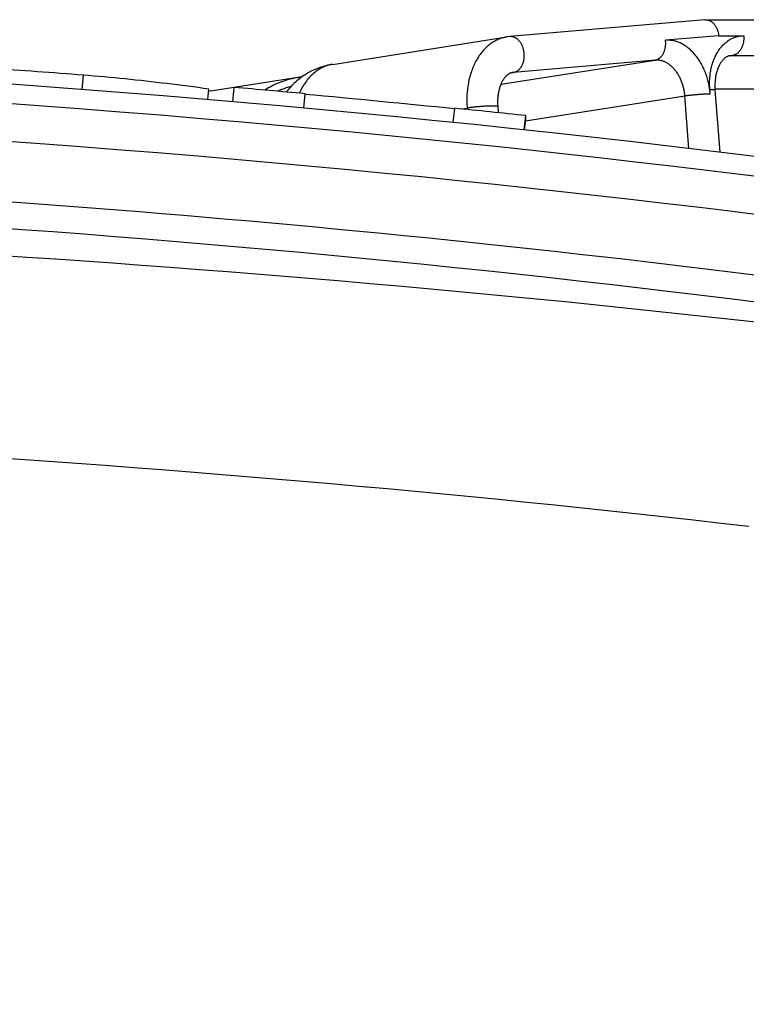
# Model space of a CAD drawing. Units: millimetres. Extents: x -735 to 735, y -520 to 520.
# Drawn here: x 71 to 122, y 95 to 164 of the extents above; entities that cross this region are included whole.
import ezdxf
from ezdxf.enums import TextEntityAlignment as Align

# ---------------------------------------------------------------- set-up
doc = ezdxf.new("R2010")
doc.units = ezdxf.units.MM
doc.header["$LTSCALE"] = 50
doc.layers.add('L', color=7, linetype='CONTINUOUS')
doc.layers.add('MASSE', color=7, linetype='CONTINUOUS')
doc.styles.add('TXT8', font='txt8')
doc.dimstyles.new('CAD400-DIM3', dxfattribs={"dimscale": 5, "dimtxt": 3.5, "dimasz": 2, "dimexe": 1.79, "dimexo": 0.01, "dimgap": 0.09, "dimtad": 1, "dimdec": 4, "dimdsep": 46, "dimcen": 0, "dimclrd": 3, "dimclre": 3, "dimclrt": 7, "dimadec": 0, "dimazin": 0, "dimtfac": 1, "dimtdec": 4, "dimtmove": 0, "dimatfit": 3, "dimfxl": 1, "dimtolj": 1, "dimtzin": 0, "dimarcsym": 0})

# ---------------------------------------------------------------- blocks, each defined once
blk = doc.blocks.new('B-6')
at = {"layer": 'L', "color": 2, "linetype": 'CONTINUOUS'}
for p, q in [((75.77417, 158.971842), (75.849944, 159.968962)), ((76.21358, 159.938721), (75.849944, 159.968962)), ((76.577144, 159.9076), (76.21358, 159.938721)), ((76.940632, 159.875599), (76.577144, 159.9076)), ((77.304044, 159.842718), (76.940632, 159.875599)), ((77.667376, 159.808958), (77.304044, 159.842718)), ((78.030626, 159.77432), (77.667376, 159.808958)), ((78.393791, 159.738805), (78.030626, 159.77432)), ((78.756869, 159.702414), (78.393791, 159.738805)), ((79.12047, 159.665083), (78.756869, 159.702414)), ((79.48398, 159.626873), (79.12047, 159.665083)), ((79.847396, 159.587787), (79.48398, 159.626873)), ((80.210717, 159.547824), (79.847396, 159.587787)), ((80.57394, 159.506985), (80.210717, 159.547824)), ((80.937064, 159.465271), (80.57394, 159.506985)), ((81.300086, 159.422684), (80.937064, 159.465271)), ((81.663006, 159.379223), (81.300086, 159.422684)), ((82.026534, 159.334801), (81.663006, 159.379223)), ((82.389954, 159.289505), (82.026534, 159.334801)), ((82.753264, 159.243335), (82.389954, 159.289505)), ((83.116462, 159.196292), (82.753264, 159.243335)), ((83.479545, 159.148377), (83.116462, 159.196292)), ((83.842511, 159.099591), (83.479545, 159.148377)), ((84.205357, 159.049935), (83.842511, 159.099591)), ((84.56808, 158.99941), (84.205357, 159.049935)), ((84.506462, 158.272867), (84.56808, 158.99941)), ((86.238685, 158.121339), (86.324924, 159.117609)), ((91.169121, 157.682257), (91.260285, 158.678088)), ((101.569517, 156.675274), (101.671086, 157.670097)), ((106.50113, 156.15941), (106.607631, 157.153717)), ((106.529606, 156.156359), (106.607612, 156.884433)), ((106.607612, 156.884433), (106.607631, 157.153717))]:
    blk.add_line(p, q, dxfattribs=at)
at = {"layer": 'L', "color": 9, "linetype": 'CONTINUOUS'}
for p, q in [((69.905709, 158.059587), (72.734857, 157.856785)), ((72.734857, 157.856785), (75.563416, 157.64594)), ((75.563416, 157.64594), (78.391361, 157.427052)), ((78.391361, 157.427052), (81.218672, 157.200124)), ((81.218672, 157.200124), (84.045324, 156.965158)), ((84.045324, 156.965158), (86.871296, 156.722155)), ((86.871296, 156.722155), (89.424346, 156.495658)), ((89.424346, 156.495658), (91.976805, 156.262601)), ((91.976805, 156.262601), (94.528656, 156.022987)), ((69.716834, 155.442018), (72.538339, 155.239754)), ((94.528656, 156.022987), (97.079881, 155.776816)), ((97.079881, 155.776816), (99.630464, 155.524091)), ((99.630464, 155.524091), (102.180388, 155.264813)), ((72.538339, 155.239754), (75.359256, 155.029468)), ((75.359256, 155.029468), (78.179562, 154.811161)), ((78.179562, 154.811161), (80.999235, 154.584836)), ((102.180388, 155.264813), (104.729637, 154.998984)), ((104.729637, 154.998984), (107.278193, 154.726606)), ((107.278193, 154.726606), (109.58854, 154.47396)), ((80.999235, 154.584836), (83.818251, 154.350493)), ((83.818251, 154.350493), (86.636588, 154.108135)), ((86.636588, 154.108135), (89.182738, 153.882239)), ((109.58854, 154.47396), (111.898291, 154.215932)), ((111.898291, 154.215932), (114.207434, 153.952523)), ((89.182738, 153.882239), (91.728297, 153.649801)), ((91.728297, 153.649801), (94.27325, 153.410823)), ((94.27325, 153.410823), (96.81758, 153.165306)), ((114.207434, 153.952523), (116.515956, 153.683734)), ((116.515956, 153.683734), (118.823845, 153.409567)), ((118.823845, 153.409567), (121.131088, 153.130024)), ((96.81758, 153.165306), (99.361268, 152.913252)), ((99.361268, 152.913252), (101.9043, 152.654662)), ((101.9043, 152.654662), (104.446658, 152.389539)), ((121.131088, 153.130024), (123.437673, 152.845107)), ((104.446658, 152.389539), (106.988324, 152.117884)), ((106.988324, 152.117884), (109.292428, 151.865909)), ((109.292428, 151.865909), (111.595937, 151.608565)), ((111.595937, 151.608565), (113.898839, 151.345855)), ((113.898839, 151.345855), (116.201122, 151.07778)), ((70.592682, 151.181576), (72.123864, 151.070965)), ((72.123864, 151.070965), (73.654874, 150.95798)), ((73.654874, 150.95798), (75.185883, 150.842609)), ((75.185883, 150.842609), (76.716711, 150.724864)), ((76.716711, 150.724864), (78.247355, 150.604747)), ((78.247355, 150.604747), (79.777811, 150.482256)), ((116.201122, 151.07778), (118.502774, 150.804342)), ((118.502774, 150.804342), (120.803781, 150.525541)), ((79.777811, 150.482256), (81.308075, 150.357394)), ((81.308075, 150.357394), (82.838144, 150.230159)), ((82.838144, 150.230159), (84.368014, 150.100552)), ((84.368014, 150.100552), (85.897681, 149.968574)), ((85.897681, 149.968574), (87.427062, 149.834231)), ((120.803781, 150.525541), (123.104132, 150.241379)), ((87.427062, 149.834231), (88.956232, 149.697518)), ((88.956232, 149.697518), (90.485189, 149.558434)), ((90.485189, 149.558434), (92.013929, 149.416981)), ((92.013929, 149.416981), (93.542448, 149.273158)), ((93.542448, 149.273158), (95.070741, 149.126965)), ((95.070741, 149.126965), (96.598806, 148.978403)), ((96.598806, 148.978403), (98.126639, 148.827473)), ((98.126639, 148.827473), (99.654031, 148.674195)), ((99.654031, 148.674195), (101.181184, 148.51855)), ((101.181184, 148.51855), (102.708093, 148.360538)), ((102.708093, 148.360538), (104.234756, 148.20016)), ((104.234756, 148.20016), (105.761168, 148.037415)), ((105.761168, 148.037415), (107.287326, 147.872305)), ((107.287326, 147.872305), (108.813227, 147.704829)), ((69.920673, 147.454566), (71.917116, 147.324068)), ((71.917116, 147.324068), (73.91333, 147.190097)), ((73.91333, 147.190097), (75.909307, 147.052647)), ((108.813227, 147.704829), (110.338866, 147.534988)), ((110.338866, 147.534988), (111.864236, 147.362783)), ((111.864236, 147.362783), (113.389337, 147.188214)), ((113.389337, 147.188214), (114.914165, 147.011282)), ((75.909307, 147.052647), (77.905041, 146.911711)), ((77.905041, 146.911711), (79.900526, 146.767284)), ((79.900526, 146.767284), (81.895754, 146.619358)), ((81.895754, 146.619358), (83.89072, 146.467928)), ((114.914165, 147.011282), (116.438718, 146.831986)), ((116.438718, 146.831986), (117.96299, 146.650327)), ((117.96299, 146.650327), (119.48698, 146.466306)), ((83.89072, 146.467928), (85.874043, 146.31388)), ((85.874043, 146.31388), (87.857093, 146.156353)), ((87.857093, 146.156353), (89.839863, 145.995339)), ((89.839863, 145.995339), (91.822346, 145.830831)), ((91.822346, 145.830831), (93.804535, 145.662819)), ((119.48698, 146.466306), (121.010682, 146.279923)), ((121.010682, 146.279923), (122.534094, 146.091179)), ((93.804535, 145.662819), (95.786423, 145.491296)), ((95.786423, 145.491296), (97.768003, 145.316253)), ((97.768003, 145.316253), (99.749269, 145.137684)), ((99.749269, 145.137684), (101.715278, 144.956964)), ((101.715278, 144.956964), (103.680964, 144.772753)), ((103.680964, 144.772753), (105.646319, 144.585041)), ((105.646319, 144.585041), (107.611335, 144.393817)), ((107.611335, 144.393817), (109.576005, 144.199072)), ((109.576005, 144.199072), (111.540322, 144.000797)), ((111.540322, 144.000797), (113.504278, 143.798982)), ((113.504278, 143.798982), (115.467867, 143.593617)), ((115.467867, 143.593617), (117.413326, 143.386599)), ((117.413326, 143.386599), (119.358409, 143.176075)), ((119.358409, 143.176075), (121.303108, 142.962034)), ((121.303108, 142.962034), (123.247415, 142.744466)), ((69.474111, 133.397468), (71.445246, 133.265019)), ((71.445246, 133.265019), (73.416139, 133.129012)), ((73.416139, 133.129012), (75.386783, 132.98944)), ((75.386783, 132.98944), (77.357171, 132.846301)), ((77.357171, 132.846301), (79.327297, 132.69959)), ((79.327297, 132.69959), (81.297153, 132.549303)), ((81.297153, 132.549303), (83.266732, 132.395435)), ((83.266732, 132.395435), (85.224657, 132.238902)), ((85.224657, 132.238902), (87.182295, 132.078821)), ((87.182295, 132.078821), (89.139639, 131.915184)), ((89.139639, 131.915184), (91.096682, 131.747989)), ((91.096682, 131.747989), (93.053418, 131.577228)), ((93.053418, 131.577228), (95.009838, 131.402897)), ((95.009838, 131.402897), (96.965936, 131.224989)), ((96.965936, 131.224989), (98.921705, 131.0435)), ((98.921705, 131.0435), (100.862261, 130.859847)), ((100.862261, 130.859847), (102.802479, 130.672654)), ((102.802479, 130.672654), (104.742352, 130.481916)), ((104.742352, 130.481916), (106.681873, 130.287626)), ((106.681873, 130.287626), (108.621033, 130.089777)), ((108.621033, 130.089777), (110.559827, 129.888365)), ((110.559827, 129.888365), (112.498246, 129.683381)), ((112.498246, 129.683381), (114.436285, 129.474819)), ((114.436285, 129.474819), (116.356297, 129.264621)), ((116.356297, 129.264621), (118.275919, 129.050897)), ((118.275919, 129.050897), (120.195145, 128.833639)), ((120.195145, 128.833639), (122.113967, 128.61284))]:
    blk.add_line(p, q, dxfattribs=at)
at = {"layer": 'L', "color": 2, "linetype": 'CONTINUOUS'}
for radius, start, end in [(1000, 80.030827, 99.969173), (1000.996905, 85.654281, 86.023146), (1000.996905, 84.769115, 85.052727), (1000.951049, 84.170317, 84.768731), (1000.996905, 83.886321, 84.170425)]:
    blk.add_arc((0.000003, -838.150065), radius, start, end, dxfattribs=at)
at = {"layer": 'L', "color": 9, "linetype": 'CONTINUOUS'}
blk.add_arc((0.000003, -838.150065), 989.964999, 80.104683, 88.104575, dxfattribs=at)
blk = doc.blocks.new('B-18')
at = {"layer": 'L', "color": 2, "linetype": 'CONTINUOUS'}
for p, q in [((119.063579, 163.822324), (105.505, 162.648786)), ((119.063762, 163.822339), (119.117977, 163.824681)), ((119.117976, 163.824455), (119.140734, 163.823997)), ((119.11826, 163.824681), (140.330533, 163.824681)), ((119.140734, 163.823997), (119.163486, 163.822741)), ((119.163486, 163.822741), (119.186198, 163.820693)), ((119.186198, 163.820693), (119.208835, 163.81786)), ((119.208835, 163.81786), (119.231362, 163.81425)), ((119.231362, 163.81425), (119.253746, 163.809871)), ((119.253746, 163.809871), (119.275951, 163.804728)), ((119.275951, 163.804728), (119.297943, 163.798831)), ((119.297943, 163.798831), (119.33354, 163.787532)), ((119.33354, 163.787532), (119.368427, 163.774319)), ((119.368427, 163.774319), (119.402563, 163.759298)), ((119.402563, 163.759298), (119.435907, 163.742573)), ((119.435907, 163.742573), (119.468419, 163.724249)), ((119.468419, 163.724249), (119.500057, 163.704432)), ((119.500057, 163.704432), (119.53078, 163.683228)), ((119.53078, 163.683228), (119.560547, 163.66074)), ((119.560547, 163.66074), (119.592501, 163.634335)), ((119.592501, 163.634335), (119.62323, 163.606564)), ((119.62323, 163.606564), (119.652745, 163.577518)), ((119.652745, 163.577518), (119.681054, 163.547288)), ((119.681054, 163.547288), (119.708166, 163.515965)), ((119.708166, 163.515965), (119.734091, 163.48364)), ((119.734091, 163.48364), (119.758839, 163.450404)), ((119.758839, 163.450404), (119.782418, 163.416349)), ((119.782418, 163.416349), (119.807049, 163.37799)), ((119.807049, 163.37799), (119.830295, 163.338805)), ((119.830295, 163.338805), (119.852177, 163.298853)), ((119.852177, 163.298853), (119.872715, 163.258192)), ((119.872715, 163.258192), (119.891932, 163.216879)), ((119.891932, 163.216879), (119.909847, 163.174974)), ((119.909847, 163.174974), (119.926482, 163.132535)), ((119.926482, 163.132535), (119.941857, 163.089619)), ((119.941857, 163.089619), (119.956815, 163.043622)), ((119.956815, 163.043622), (119.970389, 162.997203)), ((119.970389, 162.997203), (119.982587, 162.95041)), ((119.982587, 162.95041), (119.99342, 162.903292)), ((93.173725, 160.721165), (105.291402, 162.622817)), ((105.505, 162.648786), (105.295143, 162.623401)), ((119.99342, 162.903292), (120.002897, 162.855898)), ((120.002897, 162.855898), (120.011028, 162.808277)), ((120.011028, 162.808277), (120.017823, 162.760476)), ((120.017823, 162.760476), (120.023291, 162.712544)), ((120.183865, 160.862414), (120.154618, 160.817956)), ((120.214479, 160.905945), (120.183865, 160.862414)), ((120.246502, 160.948472), (120.214479, 160.905945)), ((120.279976, 160.989918), (120.246502, 160.948472)), ((120.3081, 161.022531), (120.279976, 160.989918)), ((120.337238, 161.054258), (120.3081, 161.022531)), ((120.367432, 161.084968), (120.337238, 161.054258)), ((120.398724, 161.114531), (120.367432, 161.084968)), ((120.431154, 161.142814), (120.398724, 161.114531)), ((120.464762, 161.169687), (120.431154, 161.142814)), ((120.49959, 161.195018), (120.464762, 161.169687)), ((120.535679, 161.218677), (120.49959, 161.195018)), ((120.565328, 161.236224), (120.535679, 161.218677)), ((120.595736, 161.252511), (120.565328, 161.236224)), ((120.626837, 161.267424), (120.595736, 161.252511)), ((120.658566, 161.280847), (120.626837, 161.267424)), ((120.690855, 161.292665), (120.658566, 161.280847)), ((120.723639, 161.302762), (120.690855, 161.292665)), ((120.756852, 161.311022), (120.723639, 161.302762)), ((120.790428, 161.317331), (120.756852, 161.311022)), ((91.581371, 160.185576), (91.476114, 160.127349)), ((91.687999, 160.241255), (91.581371, 160.185576)), ((91.795939, 160.294355), (91.687999, 160.241255)), ((91.905131, 160.344848), (91.795939, 160.294355)), ((92.015517, 160.392703), (91.905131, 160.344848)), ((92.127035, 160.437892), (92.015517, 160.392703)), ((92.239628, 160.480385), (92.127035, 160.437892)), ((92.353664, 160.5203), (92.239628, 160.480385)), ((92.468641, 160.55745), (92.353664, 160.5203)), ((92.584478, 160.591814), (92.468641, 160.55745)), ((92.701094, 160.623373), (92.584478, 160.591814)), ((92.818407, 160.652107), (92.701094, 160.623373)), ((92.936338, 160.677997), (92.818407, 160.652107)), ((93.054804, 160.701023), (92.936338, 160.677997)), ((93.173725, 160.721165), (93.054804, 160.701023)), ((119.890328, 160.216545), (119.873194, 160.15515)), ((119.908808, 160.277555), (119.890328, 160.216545)), ((119.928678, 160.338126), (119.908808, 160.277555)), ((119.949984, 160.398199), (119.928678, 160.338126)), ((119.972769, 160.457718), (119.949984, 160.398199)), ((119.997077, 160.516627), (119.972769, 160.457718)), ((120.022952, 160.574868), (119.997077, 160.516627)), ((120.050439, 160.632386), (120.022952, 160.574868)), ((120.074647, 160.679786), (120.050439, 160.632386)), ((120.100051, 160.726565), (120.074647, 160.679786)), ((120.126694, 160.772648), (120.100051, 160.726565)), ((120.154618, 160.817956), (120.126694, 160.772648)), ((90.771421, 159.804826), (84.553637, 158.829102)), ((89.586679, 159.491377), (89.458103, 159.441241)), ((89.716348, 159.53861), (89.586679, 159.491377)), ((89.84705, 159.582892), (89.716348, 159.53861)), ((89.978727, 159.624179), (89.84705, 159.582892)), ((90.111321, 159.662424), (89.978727, 159.624179)), ((90.192887, 159.684309), (90.111321, 159.662424)), ((90.274758, 159.705034), (90.192887, 159.684309)), ((90.356916, 159.724596), (90.274758, 159.705034)), ((90.439344, 159.742991), (90.356916, 159.724596)), ((90.522026, 159.760215), (90.439344, 159.742991)), ((90.604944, 159.776264), (90.522026, 159.760215)), ((90.684185, 159.56865), (90.593136, 159.488217)), ((90.688081, 159.791136), (90.604944, 159.776264)), ((90.777165, 159.646844), (90.684185, 159.56865)), ((90.771421, 159.804826), (90.688081, 159.791136)), ((90.808349, 159.810504), (90.771421, 159.804826)), ((90.872016, 159.722757), (90.777165, 159.646844)), ((90.845312, 159.815951), (90.808349, 159.810504)), ((90.882309, 159.821164), (90.845312, 159.815951)), ((90.96868, 159.796346), (90.872016, 159.722757)), ((90.919337, 159.826145), (90.882309, 159.821164)), ((90.956396, 159.830892), (90.919337, 159.826145)), ((90.993484, 159.835406), (90.956396, 159.830892)), ((91.067097, 159.867568), (90.96868, 159.796346)), ((91.030599, 159.839686), (90.993484, 159.835406)), ((91.16721, 159.93638), (91.067097, 159.867568)), ((91.26896, 160.00274), (91.16721, 159.93638)), ((91.372287, 160.066603), (91.26896, 160.00274)), ((91.476114, 160.127349), (91.372287, 160.066603)), ((104.951976, 159.493985), (104.929373, 159.44852)), ((104.975662, 159.538889), (104.951976, 159.493985)), ((105.000461, 159.583183), (104.975662, 159.538889)), ((105.026407, 159.626821), (105.000461, 159.583183)), ((105.053529, 159.669754), (105.026407, 159.626821)), ((105.077266, 159.705262), (105.053529, 159.669754)), ((105.101885, 159.740173), (105.077266, 159.705262)), ((105.127415, 159.774421), (105.101885, 159.740173)), ((105.153884, 159.807941), (105.127415, 159.774421)), ((105.18132, 159.840667), (105.153884, 159.807941)), ((105.209751, 159.872534), (105.18132, 159.840667)), ((105.239206, 159.903475), (105.209751, 159.872534)), ((105.269713, 159.933426), (105.239206, 159.903475)), ((105.295303, 159.956984), (105.269713, 159.933426)), ((105.321619, 159.979746), (105.295303, 159.956984)), ((105.348674, 160.001615), (105.321619, 159.979746)), ((105.376481, 160.022493), (105.348674, 160.001615)), ((105.405053, 160.042281), (105.376481, 160.022493)), ((105.434403, 160.060883), (105.405053, 160.042281)), ((105.464543, 160.0782), (105.434403, 160.060883)), ((105.495485, 160.094134), (105.464543, 160.0782)), ((105.517696, 160.104445), (105.495485, 160.094134)), ((105.540273, 160.113992), (105.517696, 160.104445)), ((105.563181, 160.122741), (105.540273, 160.113992)), ((105.586384, 160.130659), (105.563181, 160.122741)), ((105.609847, 160.137712), (105.586384, 160.130659)), ((105.633535, 160.143866), (105.609847, 160.137712)), ((105.657411, 160.149088), (105.633535, 160.143866)), ((105.681439, 160.153343), (105.657411, 160.149088)), ((119.768081, 159.500705), (119.763818, 159.421379)), ((119.774031, 159.579923), (119.768081, 159.500705)), ((119.781016, 159.652661), (119.774031, 159.579923)), ((119.78948, 159.725238), (119.781016, 159.652661)), ((119.799457, 159.797614), (119.78948, 159.725238)), ((119.810979, 159.869751), (119.799457, 159.797614)), ((119.824081, 159.941612), (119.810979, 159.869751)), ((119.838795, 160.013157), (119.824081, 159.941612)), ((119.855155, 160.084349), (119.838795, 160.013157)), ((119.873194, 160.15515), (119.855155, 160.084349)), ((88.460118, 158.931934), (88.458121, 158.930657)), ((88.580982, 159.005655), (88.460118, 158.931934)), ((88.70339, 159.076774), (88.580982, 159.005655)), ((88.827307, 159.145226), (88.70339, 159.076774)), ((88.952693, 159.210945), (88.827307, 159.145226)), ((89.079513, 159.273866), (88.952693, 159.210945)), ((89.204461, 159.332439), (89.079513, 159.273866)), ((89.330677, 159.388246), (89.204461, 159.332439)), ((89.458103, 159.441241), (89.330677, 159.388246)), ((90.006117, 158.85643), (89.96036, 158.796242)), ((90.083173, 158.952754), (90.006117, 158.85643)), ((90.162581, 159.047147), (90.083173, 158.952754)), ((90.24429, 159.139555), (90.162581, 159.047147)), ((90.328251, 159.229921), (90.24429, 159.139555)), ((90.414412, 159.31819), (90.328251, 159.229921)), ((90.502724, 159.404308), (90.414412, 159.31819)), ((90.593136, 159.488217), (90.502724, 159.404308)), ((104.729881, 158.860317), (104.716376, 158.796182)), ((104.74311, 158.917574), (104.729881, 158.860317)), ((104.757428, 158.974573), (104.74311, 158.917574)), ((104.772862, 159.031279), (104.757428, 158.974573)), ((104.78944, 159.087659), (104.772862, 159.031279)), ((104.807189, 159.143679), (104.78944, 159.087659)), ((104.826138, 159.199303), (104.807189, 159.143679)), ((104.846314, 159.254498), (104.826138, 159.199303)), ((104.867745, 159.309229), (104.846314, 159.254498)), ((104.887289, 159.356094), (104.867745, 159.309229)), ((104.907821, 159.40254), (104.887289, 159.356094)), ((104.929373, 159.44852), (104.907821, 159.40254)), ((119.761224, 159.341984), (119.760276, 159.26256)), ((119.760276, 159.26256), (119.760953, 159.183144)), ((119.760953, 159.183144), (119.763236, 159.103777)), ((119.763818, 159.421379), (119.761224, 159.341984)), ((119.763236, 159.103777), (119.767103, 159.024496)), ((119.767103, 159.024496), (119.772533, 158.94534)), ((123.726364, 158.988629), (119.772533, 158.988629)), ((120.112694, 154.610199), (119.772533, 158.94534)), ((104.64904, 158.131308), (104.648959, 158.061169)), ((104.650395, 158.20144), (104.64904, 158.131308)), ((104.653036, 158.271538), (104.650395, 158.20144)), ((104.656977, 158.341575), (104.653036, 158.271538)), ((104.661849, 158.406949), (104.656977, 158.341575)), ((104.667889, 158.472221), (104.661849, 158.406949)), ((104.67512, 158.537367), (104.667889, 158.472221)), ((104.683563, 158.602362), (104.67512, 158.537367)), ((104.693238, 158.667179), (104.683563, 158.602362)), ((104.704169, 158.731794), (104.693238, 158.667179)), ((104.716376, 158.796182), (104.704169, 158.731794)), ((104.648959, 158.061169), (104.650137, 157.991047)), ((104.650137, 157.991047), (104.652562, 157.92097)), ((104.652562, 157.92097), (104.656218, 157.850963)), ((104.656218, 157.850963), (104.661094, 157.781053)), ((104.661094, 157.781053), (104.694385, 157.356787))]:
    blk.add_line(p, q, dxfattribs=at)
at = {"layer": 'L', "color": 9, "linetype": 'CONTINUOUS'}
for p, q in [((104.283067, 162.230155), (104.212385, 162.182586)), ((104.355166, 162.275574), (104.283067, 162.230155)), ((104.42863, 162.318762), (104.355166, 162.275574)), ((104.503406, 162.359641), (104.42863, 162.318762)), ((104.57944, 162.39813), (104.503406, 162.359641)), ((104.656681, 162.434151), (104.57944, 162.39813)), ((104.735076, 162.467624), (104.656681, 162.434151)), ((104.814571, 162.498469), (104.735076, 162.467624)), ((104.872713, 162.519096), (104.814571, 162.498469)), ((104.93136, 162.538294), (104.872713, 162.519096)), ((104.990467, 162.55605), (104.93136, 162.538294)), ((105.049991, 162.572351), (104.990467, 162.55605)), ((105.109889, 162.587183), (105.049991, 162.572351)), ((105.170115, 162.600534), (105.109889, 162.587183)), ((105.230628, 162.612389), (105.170115, 162.600534)), ((105.291382, 162.622737), (105.230628, 162.612389)), ((105.505, 162.648786), (105.505, 162.648786)), ((105.534558, 162.650493), (105.505006, 162.648717)), ((105.564223, 162.65089), (105.534558, 162.650493)), ((105.593926, 162.649927), (105.564223, 162.65089)), ((105.623592, 162.647625), (105.593926, 162.649927)), ((105.653147, 162.644002), (105.623592, 162.647625)), ((105.682517, 162.639079), (105.653147, 162.644002)), ((105.711626, 162.632874), (105.682517, 162.639079)), ((105.7404, 162.625408), (105.711626, 162.632874)), ((105.776419, 162.61413), (105.7404, 162.625408)), ((105.811737, 162.600946), (105.776419, 162.61413)), ((105.846316, 162.585962), (105.811737, 162.600946)), ((105.880117, 162.569282), (105.846316, 162.585962)), ((105.913102, 162.551012), (105.880117, 162.569282)), ((105.945234, 162.531255), (105.913102, 162.551012)), ((105.976472, 162.510117), (105.945234, 162.531255)), ((106.006781, 162.487703), (105.976472, 162.510117)), ((106.039378, 162.461376), (106.006781, 162.487703)), ((106.070782, 162.433687), (106.039378, 162.461376)), ((106.101002, 162.404723), (106.070782, 162.433687)), ((106.130045, 162.374572), (106.101002, 162.404723)), ((106.157918, 162.343322), (106.130045, 162.374572)), ((106.184629, 162.311062), (106.157918, 162.343322)), ((106.210185, 162.277879), (106.184629, 162.311062)), ((106.234595, 162.243862), (106.210185, 162.277879)), ((106.260082, 162.20565), (106.234595, 162.243862)), ((120.023291, 162.712544), (116.323996, 162.392358)), ((116.384353, 162.396581), (116.323996, 162.392358)), ((116.329231, 162.343875), (116.323996, 162.392358)), ((116.333122, 162.295229), (116.329231, 162.343875)), ((116.335662, 162.246464), (116.333122, 162.295229)), ((116.33684, 162.197624), (116.335662, 162.246464)), ((116.444872, 162.398833), (116.384353, 162.396581)), ((116.505482, 162.399133), (116.444872, 162.398833)), ((116.566111, 162.397503), (116.505482, 162.399133)), ((116.626688, 162.393963), (116.566111, 162.397503)), ((116.687141, 162.388532), (116.626688, 162.393963)), ((116.747398, 162.381231), (116.687141, 162.388532)), ((116.807389, 162.37208), (116.747398, 162.381231)), ((116.875976, 162.359301), (116.807389, 162.37208)), ((116.944062, 162.34417), (116.875976, 162.359301)), ((117.011595, 162.326759), (116.944062, 162.34417)), ((117.078522, 162.307136), (117.011595, 162.326759)), ((117.144789, 162.285372), (117.078522, 162.307136)), ((117.210343, 162.261536), (117.144789, 162.285372)), ((117.275133, 162.235697), (117.210343, 162.261536)), ((117.339104, 162.207927), (117.275133, 162.235697)), ((120.023291, 162.712544), (121.764053, 162.712544)), ((120.467137, 162.204203), (120.521111, 162.25009)), ((120.521111, 162.25009), (120.576469, 162.294285)), ((120.576469, 162.294285), (120.633186, 162.336702)), ((120.633186, 162.336702), (120.691236, 162.377255)), ((120.691236, 162.377255), (120.750595, 162.415857)), ((120.750595, 162.415857), (120.811236, 162.452421)), ((120.811236, 162.452421), (120.867893, 162.484059)), ((120.867893, 162.484059), (120.92555, 162.513862)), ((120.92555, 162.513862), (120.984151, 162.541773)), ((120.984151, 162.541773), (121.043639, 162.56774)), ((121.043639, 162.56774), (121.103959, 162.59171)), ((121.103959, 162.59171), (121.165054, 162.613627)), ((121.165054, 162.613627), (121.226869, 162.633439)), ((121.226869, 162.633439), (121.289348, 162.651092)), ((121.289348, 162.651092), (121.347647, 162.66545)), ((121.347647, 162.66545), (121.406391, 162.677912)), ((121.406391, 162.677912), (121.465507, 162.688472)), ((121.465507, 162.688472), (121.524919, 162.697123)), ((121.524919, 162.697123), (121.584554, 162.703862)), ((121.584554, 162.703862), (121.644337, 162.708682)), ((121.644337, 162.708682), (121.704195, 162.711578)), ((121.704195, 162.711578), (121.764053, 162.712544)), ((121.734877, 162.228369), (121.724746, 162.182011)), ((121.743683, 162.275008), (121.734877, 162.228369)), ((121.751181, 162.321882), (121.743683, 162.275008)), ((121.757565, 162.370463), (121.751181, 162.321882)), ((121.76258, 162.419204), (121.757565, 162.370463)), ((121.766227, 162.468061), (121.76258, 162.419204)), ((121.764053, 162.712544), (121.767199, 162.663768)), ((121.76851, 162.51699), (121.766227, 162.468061)), ((121.767199, 162.663768), (121.768993, 162.614887)), ((121.769431, 162.565946), (121.76851, 162.51699)), ((121.768993, 162.614887), (121.769431, 162.565946)), ((103.551135, 161.560963), (103.491809, 161.485658)), ((103.612432, 161.634678), (103.551135, 161.560963)), ((103.675717, 161.706719), (103.612432, 161.634678)), ((103.736809, 161.772603), (103.675717, 161.706719)), ((103.799643, 161.836848), (103.736809, 161.772603)), ((103.864204, 161.899359), (103.799643, 161.836848)), ((103.930478, 161.960042), (103.864204, 161.899359)), ((103.998448, 162.018802), (103.930478, 161.960042)), ((104.068099, 162.075542), (103.998448, 162.018802)), ((104.139416, 162.130169), (104.068099, 162.075542)), ((104.212385, 162.182586), (104.139416, 162.130169)), ((106.284214, 162.166596), (106.260082, 162.20565)), ((106.307009, 162.126756), (106.284214, 162.166596)), ((106.328483, 162.086187), (106.307009, 162.126756)), ((106.348656, 162.044946), (106.328483, 162.086187)), ((106.367545, 162.003089), (106.348656, 162.044946)), ((106.385168, 161.960673), (106.367545, 162.003089)), ((106.401542, 161.917755), (106.385168, 161.960673)), ((106.4175, 161.871934), (106.401542, 161.917755)), ((106.432091, 161.825664), (106.4175, 161.871934)), ((106.445321, 161.778992), (106.432091, 161.825664)), ((106.457197, 161.731968), (106.445321, 161.778992)), ((106.467725, 161.68464), (106.457197, 161.731968)), ((106.47691, 161.637054), (106.467725, 161.68464)), ((106.48476, 161.58926), (106.47691, 161.637054)), ((106.49128, 161.541306), (106.48476, 161.58926)), ((116.195016, 161.517559), (116.21303, 161.556867)), ((116.21303, 161.556867), (116.229725, 161.596753)), ((116.229725, 161.596753), (116.245129, 161.637142)), ((116.245129, 161.637142), (116.26043, 161.681515)), ((116.26043, 161.681515), (116.274261, 161.726348)), ((116.274261, 161.726348), (116.286647, 161.771594)), ((116.286647, 161.771594), (116.297612, 161.817208)), ((116.297612, 161.817208), (116.307179, 161.863143)), ((116.307179, 161.863143), (116.315374, 161.909353)), ((116.315374, 161.909353), (116.322221, 161.955791)), ((116.322221, 161.955791), (116.327742, 162.002412)), ((116.327742, 162.002412), (116.332108, 162.051105)), ((116.332108, 162.051105), (116.335073, 162.0999)), ((116.335073, 162.0999), (116.336647, 162.148755)), ((116.336647, 162.148755), (116.33684, 162.197624)), ((117.410681, 162.174143), (117.339104, 162.207927)), ((117.48111, 162.138054), (117.410681, 162.174143)), ((117.550366, 162.099756), (117.48111, 162.138054)), ((117.618424, 162.059343), (117.550366, 162.099756)), ((117.685258, 162.016912), (117.618424, 162.059343)), ((117.750845, 161.972559), (117.685258, 162.016912)), ((117.815159, 161.926378), (117.750845, 161.972559)), ((117.878175, 161.878466), (117.815159, 161.926378)), ((117.946594, 161.823352), (117.878175, 161.878466)), ((118.013387, 161.766311), (117.946594, 161.823352)), ((118.078557, 161.707433), (118.013387, 161.766311)), ((118.142109, 161.646806), (118.078557, 161.707433)), ((118.204047, 161.584521), (118.142109, 161.646806)), ((118.264376, 161.520667), (118.204047, 161.584521)), ((119.892512, 161.48339), (119.934294, 161.555263)), ((119.934294, 161.555263), (119.977965, 161.626024)), ((119.977965, 161.626024), (120.02025, 161.690701)), ((120.02025, 161.690701), (120.064199, 161.754273)), ((120.064199, 161.754273), (120.109823, 161.816656)), ((120.109823, 161.816656), (120.157132, 161.877761)), ((120.157132, 161.877761), (120.206138, 161.937505)), ((120.206138, 161.937505), (120.256851, 161.9958)), ((120.256851, 161.9958), (120.309281, 162.052561)), ((120.309281, 162.052561), (120.363441, 162.107701)), ((120.363441, 162.107701), (120.414571, 162.156711)), ((120.414571, 162.156711), (120.467137, 162.204203)), ((121.402824, 161.560945), (121.374535, 161.533203)), ((121.42996, 161.589829), (121.402824, 161.560945)), ((121.455948, 161.619753), (121.42996, 161.589829)), ((121.480792, 161.650613), (121.455948, 161.619753)), ((121.507084, 161.685913), (121.480792, 161.650613)), ((121.53199, 161.722173), (121.507084, 161.685913)), ((121.555534, 161.759324), (121.53199, 161.722173)), ((121.577736, 161.797294), (121.555534, 161.759324)), ((121.59862, 161.836014), (121.577736, 161.797294)), ((121.618206, 161.875413), (121.59862, 161.836014)), ((121.636517, 161.91542), (121.618206, 161.875413)), ((121.653576, 161.955965), (121.636517, 161.91542)), ((121.670606, 162.000261), (121.653576, 161.955965)), ((121.68622, 162.045058), (121.670606, 162.000261)), ((121.700436, 162.090311), (121.68622, 162.045058)), ((121.713272, 162.135977), (121.700436, 162.090311)), ((121.724746, 162.182011), (121.713272, 162.135977)), ((103.124246, 160.909512), (103.077411, 160.818451)), ((103.173169, 160.999474), (103.124246, 160.909512)), ((103.224207, 161.088269), (103.173169, 160.999474)), ((103.27391, 161.170246), (103.224207, 161.088269)), ((103.325506, 161.251059), (103.27391, 161.170246)), ((103.379011, 161.330622), (103.325506, 161.251059)), ((103.43444, 161.40885), (103.379011, 161.330622)), ((103.491809, 161.485658), (103.43444, 161.40885)), ((104.87979, 159.332601), (115.596767, 161.014438)), ((115.596767, 161.014438), (105.764051, 160.163385)), ((106.427712, 160.830456), (106.441543, 160.875289)), ((106.441543, 160.875289), (106.453929, 160.920536)), ((106.453929, 160.920536), (106.464894, 160.966149)), ((106.464894, 160.966149), (106.474462, 161.012084)), ((106.474462, 161.012084), (106.482657, 161.058294)), ((106.482657, 161.058294), (106.489504, 161.104733)), ((106.489504, 161.104733), (106.495026, 161.151354)), ((106.496514, 161.492822), (106.49128, 161.541306)), ((106.495026, 161.151354), (106.499391, 161.200047)), ((106.500406, 161.444175), (106.496514, 161.492822)), ((106.499391, 161.200047), (106.502356, 161.248844)), ((106.502946, 161.395409), (106.500406, 161.444175)), ((106.502356, 161.248844), (106.503931, 161.297699)), ((106.504124, 161.346569), (106.502946, 161.395409)), ((106.503931, 161.297699), (106.504124, 161.346569)), ((115.596767, 161.014438), (115.631644, 161.020958)), ((115.637131, 161.01726), (115.596767, 161.014438)), ((115.631644, 161.020958), (115.666179, 161.029471)), ((115.677604, 161.018759), (115.637131, 161.01726)), ((115.666179, 161.029471), (115.700276, 161.039894)), ((115.718138, 161.01895), (115.677604, 161.018759)), ((115.700276, 161.039894), (115.73384, 161.052143)), ((115.758684, 161.017846), (115.718138, 161.01895)), ((115.73384, 161.052143), (115.766773, 161.066135)), ((115.799195, 161.01546), (115.758684, 161.017846)), ((115.766773, 161.066135), (115.798981, 161.081787)), ((115.798981, 161.081787), (115.830366, 161.099014)), ((115.839622, 161.011807), (115.799195, 161.01546)), ((115.830366, 161.099014), (115.860833, 161.117733)), ((115.879917, 161.0069), (115.839622, 161.011807)), ((115.860833, 161.117733), (115.892974, 161.13979)), ((115.920033, 161.000752), (115.879917, 161.0069)), ((115.892974, 161.13979), (115.923907, 161.163421)), ((115.965742, 160.992201), (115.920033, 161.000752)), ((115.923907, 161.163421), (115.953633, 161.18852)), ((115.953633, 161.18852), (115.982154, 161.21498)), ((116.011116, 160.982084), (115.965742, 160.992201)), ((115.982154, 161.21498), (116.009474, 161.242695)), ((116.009474, 161.242695), (116.035594, 161.271558)), ((116.05612, 160.970447), (116.011116, 160.982084)), ((116.035594, 161.271558), (116.060516, 161.301462)), ((116.100719, 160.957339), (116.05612, 160.970447)), ((116.060516, 161.301462), (116.084243, 161.332302)), ((116.084243, 161.332302), (116.109247, 161.3676)), ((116.144878, 160.942803), (116.100719, 160.957339)), ((116.109247, 161.3676), (116.132799, 161.40385)), ((116.132799, 161.40385), (116.154927, 161.440976)), ((116.188561, 160.926888), (116.144878, 160.942803)), ((116.154927, 161.440976), (116.175657, 161.478904)), ((116.175657, 161.478904), (116.195016, 161.517559)), ((116.231734, 160.90964), (116.188561, 160.926888)), ((116.27436, 160.891104), (116.231734, 160.90964)), ((116.322028, 160.868572), (116.27436, 160.891104)), ((116.36893, 160.844507), (116.322028, 160.868572)), ((118.323099, 161.455332), (118.264376, 161.520667)), ((118.380221, 161.388608), (118.323099, 161.455332)), ((118.439682, 161.315632), (118.380221, 161.388608)), ((118.497321, 161.241229), (118.439682, 161.315632)), ((118.553152, 161.165468), (118.497321, 161.241229)), ((118.60719, 161.088415), (118.553152, 161.165468)), ((118.659448, 161.010138), (118.60719, 161.088415)), ((118.70994, 160.930706), (118.659448, 161.010138)), ((118.758679, 160.850186), (118.70994, 160.930706)), ((119.593499, 160.785923), (119.620508, 160.868758)), ((119.620508, 160.868758), (119.649336, 160.950982)), ((119.649336, 160.950982), (119.68001, 161.032547)), ((119.68001, 161.032547), (119.711013, 161.109685)), ((119.711013, 161.109685), (119.743746, 161.186114)), ((119.743746, 161.186114), (119.778237, 161.261766)), ((119.778237, 161.261766), (119.81451, 161.336574)), ((119.81451, 161.336574), (119.852593, 161.410471)), ((119.852593, 161.410471), (119.892512, 161.48339)), ((120.792764, 161.302445), (120.724208, 161.291687)), ((120.790428, 161.317331), (120.792811, 161.317702)), ((120.983046, 161.332307), (120.792764, 161.302445)), ((120.792811, 161.317702), (120.983046, 161.332307)), ((121.018224, 161.338879), (120.983046, 161.332307)), ((120.983046, 161.332307), (138.660715, 161.332307)), ((121.053053, 161.347448), (121.018224, 161.338879)), ((121.087445, 161.357924), (121.053053, 161.347448)), ((121.121311, 161.370214), (121.087445, 161.357924)), ((121.154562, 161.38423), (121.121311, 161.370214)), ((121.187111, 161.399879), (121.154562, 161.38423)), ((121.218867, 161.417071), (121.187111, 161.399879)), ((121.249743, 161.435715), (121.218867, 161.417071)), ((121.282697, 161.45786), (121.249743, 161.435715)), ((121.314476, 161.481558), (121.282697, 161.45786)), ((121.345088, 161.506707), (121.314476, 161.481558)), ((121.374535, 161.533203), (121.345088, 161.506707)), ((92.01154, 160.220888), (91.933795, 160.160669)), ((92.091272, 160.278493), (92.01154, 160.220888)), ((92.172925, 160.333355), (92.091272, 160.278493)), ((92.256435, 160.385346), (92.172925, 160.333355)), ((92.341738, 160.434336), (92.256435, 160.385346)), ((92.428768, 160.480195), (92.341738, 160.434336)), ((92.51746, 160.522795), (92.428768, 160.480195)), ((92.607751, 160.562007), (92.51746, 160.522795)), ((92.676268, 160.589043), (92.607751, 160.562007)), ((92.74557, 160.614086), (92.676268, 160.589043)), ((92.815582, 160.637111), (92.74557, 160.614086)), ((92.886232, 160.658091), (92.815582, 160.637111)), ((92.957446, 160.677002), (92.886232, 160.658091)), ((93.029151, 160.693817), (92.957446, 160.677002)), ((93.101274, 160.708511), (93.029151, 160.693817)), ((93.173742, 160.721058), (93.101274, 160.708511)), ((102.836646, 160.246905), (102.801845, 160.144092)), ((102.873578, 160.348984), (102.836646, 160.246905)), ((102.910392, 160.444543), (102.873578, 160.348984)), ((102.949154, 160.539336), (102.910392, 160.444543)), ((102.989893, 160.633296), (102.949154, 160.539336)), ((103.032636, 160.726357), (102.989893, 160.633296)), ((103.077411, 160.818451), (103.032636, 160.726357)), ((105.798927, 160.169905), (105.833462, 160.178418)), ((105.833462, 160.178418), (105.867559, 160.188841)), ((105.867559, 160.188841), (105.901122, 160.20109)), ((105.901122, 160.20109), (105.934056, 160.215082)), ((105.934056, 160.215082), (105.966263, 160.230733)), ((105.966263, 160.230733), (105.997648, 160.24796)), ((105.997648, 160.24796), (106.028114, 160.266679)), ((106.028114, 160.266679), (106.060255, 160.288735)), ((106.060255, 160.288735), (106.091188, 160.312366)), ((106.091188, 160.312366), (106.120914, 160.337465)), ((106.120914, 160.337465), (106.149435, 160.363924)), ((106.149435, 160.363924), (106.176755, 160.391639)), ((106.176755, 160.391639), (106.202875, 160.420502)), ((106.202875, 160.420502), (106.227797, 160.450406)), ((106.227797, 160.450406), (106.251524, 160.481245)), ((106.251524, 160.481245), (106.276527, 160.516543)), ((106.276527, 160.516543), (106.30008, 160.552793)), ((106.30008, 160.552793), (106.322208, 160.589918)), ((106.322208, 160.589918), (106.342939, 160.627846)), ((106.342939, 160.627846), (106.362297, 160.666501)), ((106.362297, 160.666501), (106.380311, 160.705809)), ((106.380311, 160.705809), (106.397007, 160.745694)), ((106.397007, 160.745694), (106.412411, 160.786083)), ((106.412411, 160.786083), (106.427712, 160.830456)), ((116.415051, 160.818971), (116.36893, 160.844507)), ((116.460375, 160.79203), (116.415051, 160.818971)), ((116.504884, 160.763746), (116.460375, 160.79203)), ((116.548562, 160.734183), (116.504884, 160.763746)), ((116.591393, 160.703404), (116.548562, 160.734183)), ((116.63336, 160.671474), (116.591393, 160.703404)), ((116.678896, 160.634772), (116.63336, 160.671474)), ((116.72335, 160.596789), (116.678896, 160.634772)), ((116.766727, 160.557586), (116.72335, 160.596789)), ((116.809027, 160.517222), (116.766727, 160.557586)), ((116.850255, 160.475755), (116.809027, 160.517222)), ((116.890414, 160.433245), (116.850255, 160.475755)), ((116.929504, 160.389752), (116.890414, 160.433245)), ((116.967531, 160.345334), (116.929504, 160.389752)), ((117.007117, 160.296755), (116.967531, 160.345334)), ((117.045493, 160.247227), (117.007117, 160.296755)), ((117.082667, 160.196795), (117.045493, 160.247227)), ((117.118649, 160.145505), (117.082667, 160.196795)), ((118.805679, 160.768647), (118.758679, 160.850186)), ((118.852042, 160.684119), (118.805679, 160.768647)), ((118.896604, 160.598638), (118.852042, 160.684119)), ((118.939378, 160.512254), (118.896604, 160.598638)), ((118.980372, 160.425012), (118.939378, 160.512254)), ((119.019598, 160.336961), (118.980372, 160.425012)), ((119.057067, 160.248147), (119.019598, 160.336961)), ((119.092789, 160.158618), (119.057067, 160.248147)), ((119.439341, 160.104167), (119.452833, 160.191143)), ((119.452833, 160.191143), (119.467981, 160.277848)), ((119.467981, 160.277848), (119.484804, 160.364253)), ((119.484804, 160.364253), (119.503119, 160.449428)), ((119.503119, 160.449428), (119.523119, 160.53423)), ((119.523119, 160.53423), (119.544832, 160.618612)), ((119.544832, 160.618612), (119.568283, 160.702525)), ((119.568283, 160.702525), (119.593499, 160.785923)), ((91.353208, 159.556429), (91.28639, 159.464853)), ((91.417533, 159.639434), (91.353208, 159.556429)), ((91.484222, 159.720584), (91.417533, 159.639434)), ((91.55327, 159.799737), (91.484222, 159.720584)), ((91.624674, 159.876755), (91.55327, 159.799737)), ((91.698432, 159.951497), (91.624674, 159.876755)), ((91.77454, 160.023823), (91.698432, 159.951497)), ((91.852996, 160.093594), (91.77454, 160.023823)), ((91.933795, 160.160669), (91.852996, 160.093594)), ((102.636173, 159.514629), (102.614603, 159.403316)), ((102.658793, 159.620783), (102.636173, 159.514629)), ((102.683372, 159.726507), (102.658793, 159.620783)), ((102.709938, 159.831751), (102.683372, 159.726507)), ((102.73852, 159.936464), (102.709938, 159.831751)), ((102.769146, 160.040594), (102.73852, 159.936464)), ((102.801845, 160.144092), (102.769146, 160.040594)), ((105.662868, 160.147506), (105.681887, 160.150491)), ((105.681427, 160.153424), (105.67964, 160.153146)), ((105.764051, 160.163385), (105.681427, 160.153424)), ((105.681887, 160.150491), (105.764051, 160.163385)), ((105.764051, 160.163385), (105.798927, 160.169905)), ((117.153447, 160.093401), (117.118649, 160.145505)), ((117.187071, 160.040528), (117.153447, 160.093401)), ((117.21953, 159.986932), (117.187071, 160.040528)), ((117.250834, 159.932658), (117.21953, 159.986932)), ((117.281731, 159.876364), (117.250834, 159.932658)), ((117.31143, 159.819436), (117.281731, 159.876364)), ((117.339939, 159.761906), (117.31143, 159.819436)), ((117.367264, 159.703804), (117.339939, 159.761906)), ((117.393411, 159.645164), (117.367264, 159.703804)), ((117.418389, 159.586015), (117.393411, 159.645164)), ((117.442204, 159.52639), (117.418389, 159.586015)), ((117.464863, 159.46632), (117.442204, 159.52639)), ((119.126774, 160.068422), (119.092789, 160.158618)), ((119.158122, 159.980243), (119.126774, 160.068422)), ((119.187845, 159.89151), (119.158122, 159.980243)), ((119.215946, 159.802252), (119.187845, 159.89151)), ((119.242427, 159.712501), (119.215946, 159.802252)), ((119.26729, 159.622287), (119.242427, 159.712501)), ((119.290539, 159.531641), (119.26729, 159.622287)), ((119.312175, 159.440592), (119.290539, 159.531641)), ((119.388803, 159.410844), (119.389793, 159.496039)), ((119.389793, 159.496039), (119.392207, 159.581209)), ((119.392207, 159.581209), (119.396056, 159.666328)), ((119.396056, 159.666328), (119.401553, 159.754187)), ((119.401553, 159.754187), (119.40861, 159.841931)), ((119.40861, 159.841931), (119.417249, 159.92953)), ((119.417249, 159.92953), (119.427486, 160.016952)), ((119.427486, 160.016952), (119.439341, 160.104167)), ((89.335559, 158.852424), (89.414423, 158.888263)), ((89.414423, 158.888263), (89.538589, 158.941338)), ((89.538589, 158.941338), (89.663937, 158.991563)), ((89.663937, 158.991563), (89.742629, 159.021396)), ((89.742629, 159.021396), (89.821745, 159.050092)), ((89.821745, 159.050092), (89.90127, 159.077643)), ((89.90127, 159.077643), (89.981187, 159.10404)), ((89.981187, 159.10404), (90.061479, 159.129275)), ((90.061479, 159.129275), (90.142129, 159.153339)), ((90.142129, 159.153339), (90.223121, 159.176224)), ((90.223121, 159.176224), (90.304439, 159.197923)), ((90.941407, 158.879702), (90.892892, 158.777283)), ((90.992428, 158.98091), (90.941407, 158.879702)), ((91.045991, 159.080797), (90.992428, 158.98091)), ((91.102133, 159.179247), (91.045991, 159.080797)), ((91.160889, 159.276149), (91.102133, 159.179247)), ((91.222296, 159.371388), (91.160889, 159.276149)), ((91.28639, 159.464853), (91.222296, 159.371388)), ((102.537546, 158.841865), (102.528135, 158.72886)), ((102.548928, 158.954681), (102.537546, 158.841865)), ((102.562301, 159.067272), (102.548928, 158.954681)), ((102.577689, 159.1796), (102.562301, 159.067272)), ((102.595115, 159.291627), (102.577689, 159.1796)), ((102.614603, 159.403316), (102.595115, 159.291627)), ((117.485777, 159.407561), (117.464863, 159.46632)), ((117.505608, 159.348432), (117.485777, 159.407561)), ((117.524357, 159.288953), (117.505608, 159.348432)), ((117.542028, 159.229145), (117.524357, 159.288953)), ((117.558621, 159.169028), (117.542028, 159.229145)), ((117.574137, 159.108622), (117.558621, 159.169028)), ((117.58858, 159.047947), (117.574137, 159.108622)), ((117.60195, 158.987025), (117.58858, 159.047947)), ((117.613273, 158.930931), (117.60195, 158.987025)), ((117.623692, 158.874663), (117.613273, 158.930931)), ((117.633204, 158.818236), (117.623692, 158.874663)), ((117.641807, 158.761669), (117.633204, 158.818236)), ((119.332201, 159.349172), (119.312175, 159.440592)), ((119.349104, 159.265284), (119.332201, 159.349172)), ((119.364658, 159.181136), (119.349104, 159.265284)), ((119.37886, 159.096753), (119.364658, 159.181136)), ((119.391705, 159.01216), (119.37886, 159.096753)), ((119.389227, 159.32565), (119.388803, 159.410844)), ((119.391055, 159.240485), (119.389227, 159.32565)), ((119.394275, 159.155374), (119.391055, 159.240485)), ((119.403189, 158.927382), (119.391705, 159.01216)), ((119.398879, 159.070344), (119.394275, 159.155374)), ((119.404855, 158.985422), (119.398879, 159.070344)), ((119.413308, 158.842443), (119.403189, 158.927382)), ((119.429433, 158.672188), (119.404855, 158.985422)), ((119.404855, 158.985422), (119.432972, 158.98476)), ((119.422057, 158.75737), (119.413308, 158.842443)), ((119.432972, 158.98476), (119.460141, 158.983092)), ((119.460141, 158.983092), (119.486929, 158.980896)), ((119.486929, 158.980896), (119.513902, 158.978648)), ((119.513902, 158.978648), (119.541629, 158.976825)), ((119.541629, 158.976825), (119.570675, 158.975903)), ((119.570675, 158.975903), (119.601609, 158.976361)), ((119.601609, 158.976361), (119.634996, 158.978674)), ((119.634996, 158.978674), (119.653941, 158.980718)), ((119.653941, 158.980718), (119.673107, 158.98278)), ((119.673107, 158.98278), (119.691847, 158.984209)), ((119.691847, 158.984209), (119.709518, 158.984354)), ((119.709518, 158.984354), (119.725475, 158.982565)), ((119.725475, 158.982565), (119.739073, 158.978192)), ((119.739073, 158.978192), (119.749667, 158.970584)), ((119.749667, 158.970584), (119.756613, 158.959091)), ((119.756613, 158.959091), (119.757165, 158.95744)), ((119.757165, 158.95744), (119.757657, 158.955732)), ((119.757657, 158.955732), (119.758087, 158.953975)), ((119.758087, 158.953975), (119.758457, 158.952174)), ((119.758457, 158.952174), (119.758766, 158.950338)), ((119.758766, 158.950338), (119.759014, 158.948473)), ((119.759014, 158.948473), (119.7592, 158.946587)), ((119.7592, 158.946587), (119.759325, 158.944686)), ((90.892892, 158.777283), (90.864901, 158.714206)), ((102.511348, 158.382538), (102.509704, 158.265872)), ((102.509704, 158.265872), (102.51005, 158.149203)), ((102.51005, 158.149203), (102.512373, 158.032569)), ((102.514998, 158.499161), (102.511348, 158.382538)), ((102.52067, 158.615704), (102.514998, 158.499161)), ((102.528135, 158.72886), (102.52067, 158.615704)), ((106.598274, 156.797278), (117.667058, 158.534324)), ((117.649496, 158.704977), (117.641807, 158.761669)), ((117.656269, 158.648177), (117.649496, 158.704977)), ((117.662125, 158.591288), (117.656269, 158.648177)), ((117.667058, 158.534324), (117.662125, 158.591288)), ((117.667058, 158.534324), (117.706297, 158.540358)), ((117.954668, 154.868917), (117.667058, 158.534324)), ((117.706297, 158.540358), (117.745571, 158.54616)), ((117.745571, 158.54616), (117.784877, 158.551744)), ((117.784877, 158.551744), (117.824212, 158.557127)), ((117.824212, 158.557127), (117.863574, 158.562321)), ((117.863574, 158.562321), (117.902959, 158.567342)), ((117.902959, 158.567342), (117.942364, 158.572206)), ((117.942364, 158.572206), (117.981786, 158.576926)), ((117.981786, 158.576926), (118.028032, 158.582296)), ((118.028032, 158.582296), (118.074297, 158.587493)), ((118.074297, 158.587493), (118.120579, 158.592525)), ((118.120579, 158.592525), (118.166879, 158.597394)), ((118.166879, 158.597394), (118.213194, 158.602108)), ((118.213194, 158.602108), (118.259524, 158.606669)), ((118.259524, 158.606669), (118.305868, 158.611084)), ((118.305868, 158.611084), (118.352226, 158.615358)), ((118.352226, 158.615358), (118.40092, 158.619698)), ((118.40092, 158.619698), (118.449626, 158.623888)), ((118.449626, 158.623888), (118.498346, 158.627926)), ((118.498346, 158.627926), (118.547078, 158.631815)), ((118.547078, 158.631815), (118.595822, 158.635552)), ((118.595822, 158.635552), (118.644577, 158.639138)), ((118.644577, 158.639138), (118.693343, 158.642574)), ((118.693343, 158.642574), (118.742119, 158.645858)), ((118.742119, 158.645858), (118.788486, 158.648838)), ((118.788486, 158.648838), (118.834862, 158.651677)), ((118.834862, 158.651677), (118.881247, 158.654369)), ((118.881247, 158.654369), (118.92764, 158.656908)), ((118.92764, 158.656908), (118.974042, 158.65929)), ((118.974042, 158.65929), (119.020453, 158.66151)), ((119.020453, 158.66151), (119.066872, 158.663561)), ((119.066872, 158.663561), (119.113299, 158.66544)), ((119.113299, 158.66544), (119.152802, 158.666896)), ((119.152802, 158.666896), (119.19231, 158.668208)), ((119.19231, 158.668208), (119.231823, 158.66936)), ((119.231823, 158.66936), (119.27134, 158.670337)), ((119.27134, 158.670337), (119.310861, 158.671124)), ((119.310861, 158.671124), (119.350383, 158.671705)), ((119.350383, 158.671705), (119.389908, 158.672064)), ((119.389908, 158.672064), (119.429433, 158.672188)), ((119.429433, 158.672188), (119.422057, 158.75737)), ((102.140795, 157.622029), (102.531041, 157.683271)), ((102.512373, 158.032569), (102.516655, 157.91601)), ((102.516655, 157.91601), (102.522883, 157.799565)), ((102.522883, 157.799565), (102.531041, 157.683271)), ((102.57028, 157.689305), (102.531041, 157.683271)), ((102.531041, 157.683271), (102.539059, 157.581097)), ((102.609554, 157.695107), (102.57028, 157.689305)), ((102.64886, 157.700692), (102.609554, 157.695107)), ((102.688196, 157.706074), (102.64886, 157.700692)), ((102.727558, 157.711268), (102.688196, 157.706074)), ((102.766943, 157.71629), (102.727558, 157.711268)), ((102.806348, 157.721153), (102.766943, 157.71629)), ((102.84577, 157.725874), (102.806348, 157.721153)), ((102.892017, 157.731243), (102.84577, 157.725874)), ((102.938282, 157.736441), (102.892017, 157.731243)), ((102.984565, 157.741472), (102.938282, 157.736441)), ((103.030864, 157.746342), (102.984565, 157.741472)), ((103.077179, 157.751055), (103.030864, 157.746342)), ((103.12351, 157.755617), (103.077179, 157.751055)), ((103.169854, 157.760032), (103.12351, 157.755617)), ((103.216212, 157.764305), (103.169854, 157.760032)), ((103.264906, 157.768645), (103.216212, 157.764305)), ((103.313613, 157.772835), (103.264906, 157.768645)), ((103.362332, 157.776874), (103.313613, 157.772835)), ((103.411064, 157.780762), (103.362332, 157.776874)), ((103.459808, 157.784499), (103.411064, 157.780762)), ((103.508563, 157.788086), (103.459808, 157.784499)), ((103.557329, 157.791521), (103.508563, 157.788086)), ((103.606105, 157.794805), (103.557329, 157.791521)), ((103.652472, 157.797786), (103.606105, 157.794805)), ((103.698848, 157.800624), (103.652472, 157.797786)), ((103.745233, 157.803316), (103.698848, 157.800624)), ((103.791626, 157.805855), (103.745233, 157.803316)), ((103.838028, 157.808238), (103.791626, 157.805855)), ((103.884438, 157.810457), (103.838028, 157.808238)), ((103.930857, 157.812509), (103.884438, 157.810457)), ((103.977285, 157.814387), (103.930857, 157.812509)), ((104.016787, 157.815843), (103.977285, 157.814387)), ((104.056295, 157.817155), (104.016787, 157.815843)), ((104.095808, 157.818307), (104.056295, 157.817155)), ((104.135325, 157.819284), (104.095808, 157.818307)), ((104.174844, 157.820071), (104.135325, 157.819284)), ((104.214367, 157.820652), (104.174844, 157.820071)), ((104.253891, 157.821011), (104.214367, 157.820652)), ((104.293416, 157.821135), (104.253891, 157.821011)), ((104.321533, 157.820473), (104.293416, 157.821135)), ((104.348702, 157.818806), (104.321533, 157.820473)), ((104.375489, 157.816609), (104.348702, 157.818806)), ((104.402463, 157.814361), (104.375489, 157.816609)), ((104.430189, 157.812538), (104.402463, 157.814361)), ((104.459235, 157.811617), (104.430189, 157.812538)), ((104.490168, 157.812074), (104.459235, 157.811617)), ((104.523555, 157.814387), (104.490168, 157.812074)), ((104.5425, 157.816432), (104.523555, 157.814387)), ((104.561665, 157.818494), (104.5425, 157.816432)), ((104.580405, 157.819922), (104.561665, 157.818494)), ((104.598076, 157.820068), (104.580405, 157.819922)), ((104.614033, 157.818279), (104.598076, 157.820068)), ((104.627631, 157.813906), (104.614033, 157.818279)), ((104.638226, 157.806298), (104.627631, 157.813906)), ((104.645173, 157.794805), (104.638226, 157.806298)), ((104.645725, 157.793154), (104.645173, 157.794805)), ((104.646217, 157.791446), (104.645725, 157.793154)), ((104.646648, 157.789688), (104.646217, 157.791446)), ((104.647018, 157.787887), (104.646648, 157.789688)), ((104.647327, 157.786051), (104.647018, 157.787887)), ((104.647575, 157.784186), (104.647327, 157.786051)), ((104.647761, 157.7823), (104.647575, 157.784186)), ((104.647887, 157.780398), (104.647761, 157.7823))]:
    blk.add_line(p, q, dxfattribs=at)
blk = doc.blocks.new('*D3')
at = {"layer": 'MASSE', "color": 3, "linetype": 'BYBLOCK'}
for p, q in [((321.075859, 163.824741), (140.380593, 163.824741)), ((309.900859, 153.824741), (312.125859, 163.824741)), ((312.125859, -153), (312.125859, 163.824741)), ((312.125859, 163.824741), (314.350859, 153.824741)), ((314.350859, 153.824741), (309.900859, 153.824741)), ((312.125859, -153), (309.900859, -143)), ((309.900859, -143), (314.350859, -143)), ((314.350859, -143), (312.125859, -153)), ((42.156145, -153), (321.075859, -153))]:
    blk.add_line(p, q, dxfattribs=at)
at = {"layer": 'MASSE', "color": 9, "linetype": 'BYBLOCK'}
for p in [(140.330533, 163.824681), (42.106085, -153.00006)]:
    blk.add_point(p, dxfattribs=at)
at = {"layer": 'MASSE', "color": 7, "style": 'TXT8', "width": 1.144414}
blk.add_text('(317)', height=17.5, rotation=90, dxfattribs=at).set_placement((304.425799, 5.41234), align=Align.CENTER)

msp = doc.modelspace()

# ---------------------------------------------------------------- block references
at = {"layer": 'L'}
for name in ['B-6', 'B-18']:
    msp.add_blockref(name, (0, 0), dxfattribs=at)

# ---------------------------------------------------------------- dimensions: what is measured, and where the dimension line sits
at = {"layer": 'MASSE', "color": 3}
dim = msp.add_linear_dim(base=(312.125859, -153), p1=(42.106085, -153.00006), p2=(140.330533, 163.824681), angle=90, dimstyle='CAD400-DIM3', override={"dimpost": '(<>)'}, dxfattribs=at)
dim.commit()
dim.dimension.update_dxf_attribs({"geometry": '*D3', "text_midpoint": (295.675799, 5.41234), "dimtype": 128})

doc.saveas('drawing.dxf')
